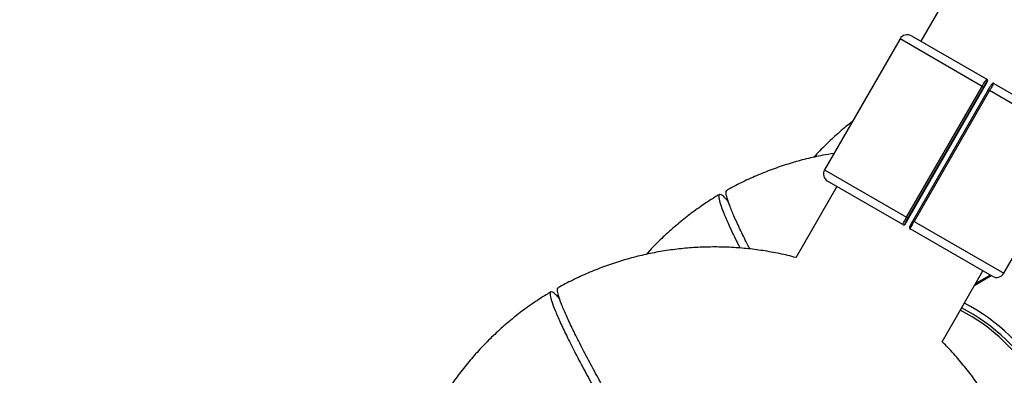
# Model space of a CAD drawing. Units: millimetres. Extents: x -10311 to 9178, y -5780 to 12519.
# Drawn here: x -6178 to -5826, y -1100 to -972 of the extents above; entities that cross this region are included whole.
import ezdxf

# ---------------------------------------------------------------- set-up
doc = ezdxf.new("R2010")
doc.units = ezdxf.units.MM
doc.styles.add('SLDTEXTSTYLE0', font='TXT', dxfattribs={"width": 0.7})
doc.dimstyles.new('SLDDIMSTYLE0', dxfattribs={"dimtxt": 5, "dimasz": 3.302, "dimexe": 0, "dimexo": 0.0625, "dimgap": 1.25, "dimtad": 2, "dimdec": 0, "dimrnd": 1e-09, "dimzin": 12, "dimdsep": 46, "dimtxsty": 'SLDTEXTSTYLE0', "dimsah": 1, "dimcen": 0.09, "dimadec": 0, "dimazin": 3, "dimtfac": 1, "dimtofl": 0, "dimtmove": 0, "dimatfit": 3, "dimfxl": 0, "dimfrac": 2, "dimtolj": 1, "dimtzin": 12, "dimarcsym": 0})

# ---------------------------------------------------------------- blocks, each defined once
blk = doc.blocks.new('_D')
at = {"color": 7, "linetype": 'Continuous', "lineweight": 0}
for p, q in [((-1643.22, 2727.36), (-9768.7, 2727.36)), ((-9767.7, -3221.26), (-9767.7, 2727.36)), ((3760.68, -3221.26), (-9768.7, -3221.26))]:
    blk.add_line(p, q, dxfattribs=at)
at = {"color": 7, "linetype": 'Continuous', "lineweight": 18}
for points in [[(-9767.7, 2727.36), (-9768.21, 2724.06), (-9767.19, 2724.06)], [(-9767.7, -3221.26), (-9767.19, -3217.96), (-9768.21, -3217.96)]]:
    blk.add_solid(points, dxfattribs=at)
at = {"color": 7, "linetype": 'Continuous', "lineweight": 18, "insert": (-9774.15, -253.17), "char_height": 5, "attachment_point": 1, "rotation": 90, "style": 'SLDTEXTSTYLE0'}
blk.add_mtext('5949', dxfattribs=at)
blk = doc.blocks.new('_D_1')
at = {"color": 7, "linetype": 'Continuous', "lineweight": 0}
for p, q in [((7285.34, 1686.83), (7285.34, -5379.39)), ((-7937.38, -572.47), (-7937.38, -5379.39)), ((-7937.38, -5378.39), (7285.34, -5378.39))]:
    blk.add_line(p, q, dxfattribs=at)
at = {"color": 7, "linetype": 'Continuous', "lineweight": 18}
for points in [[(-7937.38, -5378.39), (-7934.08, -5378.9), (-7934.08, -5377.88)], [(7285.34, -5378.39), (7282.04, -5377.88), (7282.04, -5378.9)]]:
    blk.add_solid(points, dxfattribs=at)
at = {"color": 7, "linetype": 'Continuous', "lineweight": 18, "insert": (-333.13, -5371.94), "char_height": 5, "attachment_point": 1, "style": 'SLDTEXTSTYLE0'}
blk.add_mtext('15223', dxfattribs=at)
blk = doc.blocks.new('_D_2')
at = {"color": 7, "linetype": 'Continuous', "lineweight": 0}
for p, q in [((9178.35, 1959.09), (9178.35, -5779.98)), ((-9422.35, -572.47), (-9422.35, -5779.98)), ((-9422.35, -5778.98), (9178.35, -5778.98))]:
    blk.add_line(p, q, dxfattribs=at)
at = {"color": 7, "linetype": 'Continuous', "lineweight": 18}
for points in [[(-9422.35, -5778.98), (-9419.04, -5779.48), (-9419.04, -5778.47)], [(9178.35, -5778.98), (9175.04, -5778.47), (9175.04, -5779.48)]]:
    blk.add_solid(points, dxfattribs=at)
at = {"color": 7, "linetype": 'Continuous', "lineweight": 18, "insert": (-128.93, -5772.53), "char_height": 5, "attachment_point": 1, "style": 'SLDTEXTSTYLE0'}
blk.add_mtext('18601', dxfattribs=at)
blk = doc.blocks.new('_D_3')
at = {"color": 7, "linetype": 'Continuous', "lineweight": 0}
for p, q in [((-1300.02, 5003.85), (-10305.85, 5003.85)), ((-10304.85, -4706.23), (-10304.85, 5003.85)), ((-6359.5, -4706.23), (-10305.85, -4706.23))]:
    blk.add_line(p, q, dxfattribs=at)
at = {"color": 7, "linetype": 'Continuous', "lineweight": 18}
for points in [[(-10304.85, 5003.85), (-10305.36, 5000.55), (-10304.35, 5000.55)], [(-10304.85, -4706.23), (-10304.35, -4702.92), (-10305.36, -4702.92)]]:
    blk.add_solid(points, dxfattribs=at)
at = {"color": 7, "linetype": 'Continuous', "lineweight": 18, "insert": (-10311.3, 142.95), "char_height": 5, "attachment_point": 1, "rotation": 90, "style": 'SLDTEXTSTYLE0'}
blk.add_mtext('9710', dxfattribs=at)

msp = doc.modelspace()

# ---------------------------------------------------------------- linework, layer by layer
at = {"color": 7, "linetype": 'Continuous', "lineweight": 25}
for p, q in [((-5805.61, -893.56), (-5855.61, -980.17)), ((-5858.94, -978.24), (-5832.04, -993.77)), ((-5863.04, -979.34), (-5890.04, -1026.1)), ((-5833.67, -996.3), (-5863.04, -979.34)), ((-5861.23, -1045.62), (-5831.73, -994.53)), ((-5861.23, -1045.62), (-5831.73, -994.53)), ((-5860.67, -1043.06), (-5833.67, -996.3)), ((-5833.2, -996.57), (-5860.2, -1043.33)), ((-5833.67, -996.3), (-5833.2, -996.57)), ((-5832.04, -993.77), (-5831.91, -993.85)), ((-5831.73, -994.53), (-5831.86, -994.45)), ((-5831.73, -994.53), (-5831.73, -994.53)), ((-5829.45, -995.27), (-5800.05, -1012.24)), ((-5831.47, -997.56), (-5858.47, -1044.33)), ((-5831.04, -997.81), (-5858.04, -1044.58)), ((-5831.47, -997.56), (-5831.04, -997.81)), ((-5798.95, -1016.34), (-5831.04, -997.81)), ((-5825.95, -1063.1), (-5798.95, -1016.34)), ((-5890.04, -1026.1), (-5860.67, -1043.06)), ((-5862.04, -1045.73), (-5888.94, -1030.2)), ((-5885.61, -1032.13), (-5900.35, -1057.66)), ((-5861.91, -1045.81), (-5862.04, -1045.73)), ((-5861.36, -1045.55), (-5861.23, -1045.62)), ((-5861.23, -1045.62), (-5861.23, -1045.62)), ((-5860.2, -1043.33), (-5860.67, -1043.06)), ((-5858.04, -1044.58), (-5858.47, -1044.33)), ((-5858.04, -1044.58), (-5825.95, -1063.1)), ((-5830.05, -1064.2), (-5859.45, -1047.23)), ((-5848.02, -1087.62), (-5833.39, -1062.28)), ((-5835.92, -1066.67), (-5830.85, -1063.74)), ((-5836.33, -1067.37), (-5830.45, -1063.97))]:
    msp.add_line(p, q, dxfattribs=at)
for centre, radius, start, end in [((-5860.44, -980.84), 3, 60, 150), ((-5832.29, -994.2), 0.5, 329.9742, 59.9742), ((-5832.16, -994.28), 0.5, 330, 60), ((-5832.16, -994.28), 0.5, 329.9742, 59.9742), ((-5887.44, -1027.6), 3, 150, 240), ((-5861.79, -1045.3), 0.5, 240.0258, 330.0258), ((-5861.66, -1045.37), 0.5, 240, 330), ((-5861.66, -1045.37), 0.5, 240.0258, 330.0258), ((-5828.55, -1061.6), 3, 240, 330), ((-5872.55, -1135.97), 70.21, 357.6615, 62.3915), ((-5872.46, -1135.92), 67.2, 357.5129, 62.5425), ((-5872.54, -1135.96), 68.2, 357.5872, 62.4674)]:
    msp.add_arc(centre, radius, start, end, dxfattribs=at)
for points, knots in [([(-5833.67, -996.3), (-5833.5, -996), (-5833.16, -995.42), (-5832.69, -994.66), (-5832.32, -994.09), (-5832.1, -993.8), (-5832.06, -993.78), (-5832.04, -993.77)], [0, 0, 0, 0, 0.214485, 0.428956, 0.643487, 0.858173, 1, 1, 1, 1]), ([(-5831.86, -994.45), (-5831.87, -994.46), (-5831.9, -994.48), (-5832.08, -994.72), (-5832.39, -995.2), (-5832.78, -995.84), (-5833.06, -996.32), (-5833.2, -996.57)], [0, 0, 0, 0, 0.141849, 0.356556, 0.571089, 0.785543, 1, 1, 1, 1]), ([(-5831.47, -997.56), (-5831.38, -997.41), (-5831.15, -997.01), (-5830.89, -996.58), (-5830.77, -996.38), (-5830.75, -996.36)], [0, 0, 0, 0, 0.3681567, 0.9301691, 1, 1, 1, 1]), ([(-5829.45, -995.27), (-5829.47, -995.29), (-5829.53, -995.34), (-5829.81, -995.77), (-5830.22, -996.42), (-5830.65, -997.14), (-5830.93, -997.62), (-5831.04, -997.81)], [0, 0, 0, 0, 0.214912, 0.4298437, 0.6446908, 0.8593675, 1, 1, 1, 1]), ([(-5829.46, -995.27), (-5829.49, -995.26), (-5829.55, -995.21), (-5829.69, -995.2), (-5829.83, -995.21), (-5829.94, -995.26), (-5830.02, -995.31), (-5830.07, -995.36), (-5830.15, -995.44), (-5830.27, -995.61), (-5830.47, -995.91), (-5830.68, -996.24), (-5830.75, -996.36)], [0, 0, 0, 0, 0.025913, 0.086594, 0.136592, 0.180739, 0.220855, 0.263803, 0.33166, 0.525437, 0.827864, 1, 1, 1, 1]), ([(-5880.06, -1008.82), (-5881.61, -1010.07), (-5884.71, -1012.58), (-5889.1, -1016.67), (-5892.16, -1019.7), (-5893.67, -1021.43), (-5893.87, -1021.65)], [0, 0, 0, 0, 0.315748, 0.634528, 0.953313, 1, 1, 1, 1]), ([(-5886.69, -1020.3), (-5888.02, -1020.5), (-5891.34, -1021.02), (-5896.57, -1022.2), (-5902.38, -1023.79), (-5908.09, -1025.69), (-5913.69, -1027.88), (-5919.17, -1030.38), (-5922.93, -1032.3), (-5924.86, -1033.4), (-5925.05, -1033.51)], [0, 0, 0, 0, 0.099389, 0.246847, 0.394298, 0.541742, 0.689181, 0.836614, 0.984044, 1, 1, 1, 1]), ([(-5927.66, -1034.99), (-5928.21, -1035.31), (-5930.49, -1036.65), (-5934.36, -1039.22), (-5939.22, -1042.76), (-5943.88, -1046.57), (-5948.32, -1050.63), (-5951.65, -1053.91), (-5953.41, -1055.91), (-5953.85, -1056.4)], [0, 0, 0, 0, 0.056199, 0.233298, 0.410407, 0.587516, 0.764626, 0.941739, 1, 1, 1, 1]), ([(-5924.47, -1037.51), (-5924.91, -1037), (-5926.02, -1035.72), (-5927.15, -1034.89), (-5927.9, -1034.88), (-5927.96, -1036.05), (-5927.4, -1038.26), (-5926.19, -1041.5), (-5924.39, -1045.66), (-5922.4, -1049.91), (-5920.85, -1052.95), (-5920.27, -1054.1)], [0, 0, 0, 0, 0.079031, 0.200145, 0.321259, 0.44237, 0.563481, 0.684592, 0.805704, 0.92682, 1, 1, 1, 1]), ([(-5916.75, -1054.45), (-5916.94, -1054.08), (-5918.17, -1051.73), (-5920.07, -1047.84), (-5922.3, -1043.06), (-5923.95, -1039.11), (-5924.99, -1036.16), (-5925.43, -1034.14), (-5925.18, -1033.72), (-5925.05, -1033.51)], [0, 0, 0, 0, 0.030083, 0.189723, 0.353993, 0.51361, 0.677856, 0.837459, 1, 1, 1, 1]), ([(-5862.04, -1045.73), (-5862.04, -1045.7), (-5862.04, -1045.62), (-5861.82, -1045.15), (-5861.46, -1044.47), (-5861.06, -1043.73), (-5860.78, -1043.25), (-5860.67, -1043.06)], [0, 0, 0, 0, 0.214912, 0.429844, 0.644691, 0.859367, 1, 1, 1, 1]), ([(-5860.2, -1043.33), (-5860.29, -1043.49), (-5860.52, -1043.89), (-5860.86, -1044.51), (-5861.16, -1045.07), (-5861.35, -1045.46), (-5861.36, -1045.52), (-5861.36, -1045.55)], [0, 0, 0, 0, 0.140614, 0.355269, 0.570111, 0.785057, 1, 1, 1, 1]), ([(-5858.47, -1044.33), (-5858.62, -1044.58), (-5858.91, -1045.1), (-5859.29, -1045.79), (-5859.56, -1046.35), (-5859.65, -1046.51), (-5859.7, -1046.74), (-5859.7, -1046.89), (-5859.65, -1047.04), (-5859.56, -1047.16), (-5859.47, -1047.21), (-5859.44, -1047.22)], [0, 0, 0, 0, 0.19832, 0.401736, 0.606726, 0.820731, 0.862989, 0.896292, 0.934204, 0.97602, 1, 1, 1, 1]), ([(-5858.04, -1044.58), (-5858.21, -1044.87), (-5858.54, -1045.46), (-5858.97, -1046.24), (-5859.29, -1046.85), (-5859.44, -1047.17), (-5859.45, -1047.21), (-5859.45, -1047.23)], [0, 0, 0, 0, 0.2144848, 0.4289559, 0.6434868, 0.8581728, 1, 1, 1, 1]), ([(-5900.27, -1057.52), (-5901.24, -1057.25), (-5904.16, -1056.47), (-5909.09, -1055.49), (-5915.04, -1054.56), (-5921.04, -1053.97), (-5927.05, -1053.69), (-5933.07, -1053.73), (-5939.09, -1054.08), (-5945.07, -1054.75), (-5951.01, -1055.72), (-5956.89, -1057.01), (-5962.69, -1058.61), (-5968.4, -1060.51), (-5974, -1062.7), (-5979.48, -1065.2), (-5983.24, -1067.12), (-5985.17, -1068.22), (-5985.36, -1068.33)], [0, 0, 0, 0, 0.034503, 0.102965, 0.171423, 0.239876, 0.308325, 0.376768, 0.445208, 0.513643, 0.582074, 0.650502, 0.718926, 0.787347, 0.855765, 0.924181, 0.992596, 1, 1, 1, 1]), ([(-5987.97, -1069.81), (-5988.52, -1070.13), (-5990.8, -1071.47), (-5994.67, -1074.04), (-5999.53, -1077.58), (-6004.19, -1081.39), (-6008.64, -1085.44), (-6012.88, -1089.71), (-6016.89, -1094.2), (-6020.65, -1098.89), (-6024.17, -1103.78), (-6027.42, -1108.84), (-6030.4, -1114.07), (-6033.11, -1119.45), (-6035.53, -1124.96), (-6037.66, -1130.6), (-6039.49, -1136.33), (-6041.02, -1142.16), (-6042.24, -1148.06), (-6043.15, -1154.02), (-6043.75, -1160.01), (-6044.03, -1166.03), (-6043.99, -1172.06), (-6043.64, -1178.08), (-6042.98, -1184.07), (-6042.01, -1190.02), (-6040.72, -1195.91), (-6039.13, -1201.73), (-6037.23, -1207.46), (-6035.04, -1213.07), (-6032.56, -1218.57), (-6029.79, -1223.93), (-6026.75, -1229.14), (-6023.43, -1234.18), (-6019.86, -1239.04), (-6016.04, -1243.71), (-6011.98, -1248.17), (-6007.69, -1252.42), (-6003.19, -1256.43), (-5998.49, -1260.2), (-5993.59, -1263.72), (-5988.51, -1266.98), (-5983.28, -1269.97), (-5977.89, -1272.67), (-5972.37, -1275.1), (-5966.74, -1277.23), (-5960.99, -1279.06), (-5955.17, -1280.59), (-5949.27, -1281.81), (-5943.31, -1282.72), (-5937.32, -1283.31), (-5931.3, -1283.59), (-5925.28, -1283.56), (-5919.27, -1283.2), (-5913.29, -1282.54), (-5907.35, -1281.56), (-5901.47, -1280.27), (-5895.67, -1278.67), (-5889.96, -1276.77), (-5884.35, -1274.58), (-5878.88, -1272.09), (-5875.11, -1270.16), (-5873.18, -1269.06), (-5872.99, -1268.95)], [0, 0, 0, 0, 0.005336, 0.022152, 0.038969, 0.055786, 0.072602, 0.08942, 0.106237, 0.123055, 0.139874, 0.156693, 0.173513, 0.190334, 0.207155, 0.223978, 0.240802, 0.257627, 0.274453, 0.29128, 0.308108, 0.324938, 0.341769, 0.3586, 0.375433, 0.392267, 0.409102, 0.425937, 0.442773, 0.459611, 0.476448, 0.493286, 0.510125, 0.526963, 0.543802, 0.560641, 0.577479, 0.594318, 0.611156, 0.627993, 0.64483, 0.661666, 0.678502, 0.695336, 0.71217, 0.729002, 0.745834, 0.762664, 0.779493, 0.796322, 0.813148, 0.829974, 0.846799, 0.863623, 0.880445, 0.897267, 0.914087, 0.930907, 0.947726, 0.964545, 0.981363, 0.99818, 1, 1, 1, 1]), ([(-5984.78, -1072.33), (-5985.22, -1071.82), (-5986.33, -1070.54), (-5987.46, -1069.71), (-5988.21, -1069.7), (-5988.27, -1070.87), (-5987.71, -1073.08), (-5986.5, -1076.32), (-5984.71, -1080.47), (-5982.36, -1085.43), (-5979.54, -1091.05), (-5976.31, -1097.18), (-5973.33, -1102.63), (-5970.79, -1107.15), (-5969.44, -1109.5), (-5968.77, -1110.67)], [0, 0, 0, 0, 0.055666, 0.140972, 0.226279, 0.311584, 0.396889, 0.482194, 0.567499, 0.652807, 0.738115, 0.823431, 0.908747, 0.954374, 1, 1, 1, 1]), ([(-5966.16, -1109.21), (-5966.99, -1107.76), (-5968.67, -1104.84), (-5971.48, -1099.79), (-5974.57, -1094.11), (-5977.68, -1088.12), (-5980.4, -1082.63), (-5982.61, -1077.89), (-5984.27, -1073.93), (-5985.3, -1070.98), (-5985.74, -1068.96), (-5985.49, -1068.54), (-5985.36, -1068.33)], [0, 0, 0, 0, 0.070868, 0.142632, 0.248437, 0.357312, 0.463093, 0.571942, 0.677707, 0.78654, 0.892297, 1, 1, 1, 1]), ([(-5818.39, -1138.83), (-5818.68, -1137.74), (-5819.48, -1134.71), (-5821.13, -1129.83), (-5823.31, -1124.21), (-5825.8, -1118.71), (-5828.57, -1113.35), (-5831.61, -1108.14), (-5834.92, -1103.1), (-5838.49, -1098.24), (-5842.32, -1093.58), (-5845.5, -1090.02), (-5847.46, -1088.1), (-5847.99, -1087.58)], [0, 0, 0, 0, 0.056517, 0.157205, 0.257898, 0.358593, 0.459292, 0.559993, 0.660695, 0.761398, 0.8621, 0.962802, 1, 1, 1, 1])]:
    msp.add_open_spline(points, degree=3, knots=knots, dxfattribs=at)

# ---------------------------------------------------------------- dimensions: what is measured, and where the dimension line sits
at = {"color": 7, "linetype": 'Continuous', "lineweight": 18}
for base, p1, p2, angle, picture, middle in [((-10304.85, 5003.85), (-6359.5, -4706.23), (-1300.02, 5003.85), 90, '_D_3', (-10304.85, 148.81)), ((-9767.7, 2727.36), (3760.68, -3221.26), (-1643.22, 2727.36), 90, '_D', (-9767.7, -246.95)), ((9178.35, -5778.98), (-9422.35, -572.47), (9178.35, 1959.09), 0, '_D_2', (-122, -5778.98)), ((7285.34, -5378.39), (-7937.38, -572.47), (7285.34, 1686.83), 0, '_D_1', (-326.02, -5378.39))]:
    dim = msp.add_linear_dim(base=base, p1=p1, p2=p2, angle=angle, dimstyle='SLDDIMSTYLE0', dxfattribs=at)
    dim.commit()
    dim.dimension.update_dxf_attribs({"geometry": picture, "text_midpoint": middle, "dimtype": 160})

doc.saveas('drawing.dxf')
